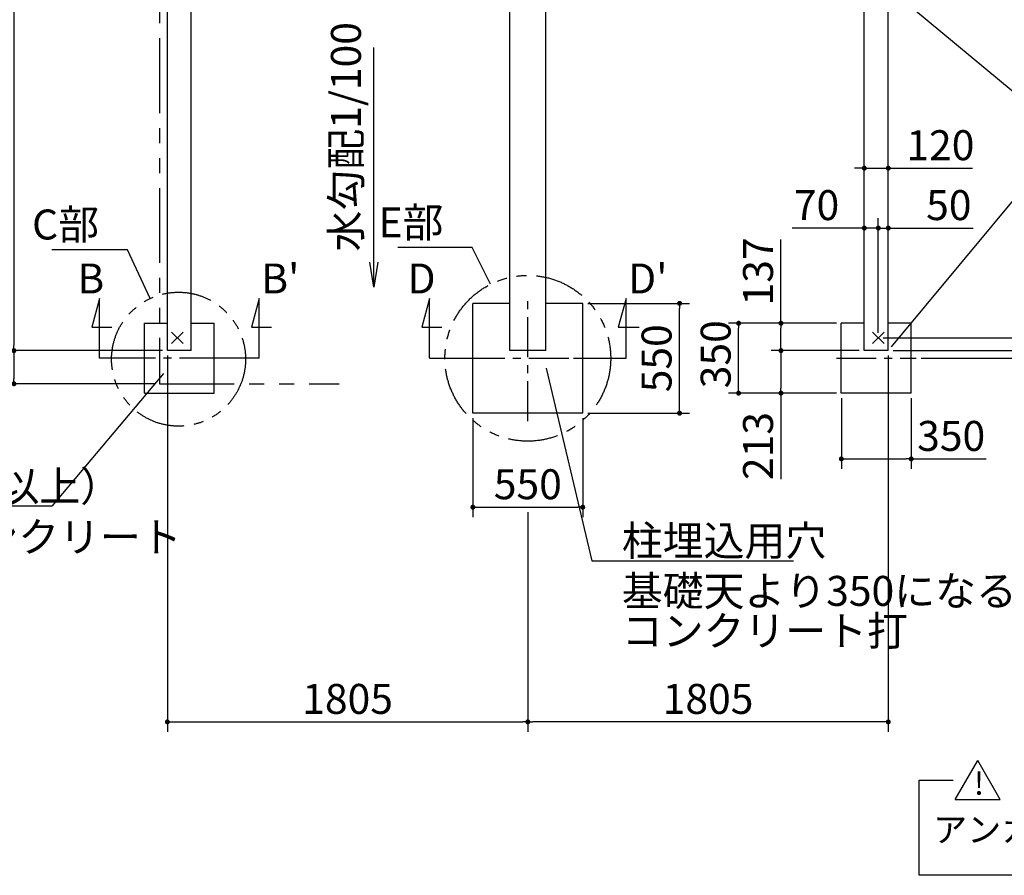
# Model space of a CAD drawing. Extents: x 275 to 20622, y -273 to 13882.
# Drawn here: x 7735 to 12665, y 6936 to 11220 of the extents above; entities that cross this region are included whole.
import ezdxf

# ---------------------------------------------------------------- set-up
doc = ezdxf.new("R2010")
doc.units = 0
doc.header["$LTSCALE"] = 20
doc.header["$PDMODE"] = 3
doc.header["$PDSIZE"] = 2
doc.linetypes.add('CENTER', pattern=[2, 1.25, -0.25, 0.25, -0.25])
doc.linetypes.add('PHANTOM', pattern=[2.5, 1.25, -0.25, 0.25, -0.25, 0.25, -0.25])
doc.layers.get('0').update_dxf_attribs({"linetype": 'CONTINUOUS'})
doc.layers.get('DEFPOINTS').update_dxf_attribs({"linetype": 'CONTINUOUS'})
for name, color, linetype in [('センター', 3, 'CENTER'), ('ブロック', 5, 'CONTINUOUS'), ('仕様書枠', 230, 'CONTINUOUS'), ('寸法', 4, 'CONTINUOUS'), ('想像線', 6, 'PHANTOM'), ('文字', 7, 'CONTINUOUS'), ('部品1', 7, 'CONTINUOUS')]:
    doc.layers.add(name, color=color, linetype=linetype)
doc.styles.get("Standard").update_dxf_attribs({"font": 'txt', "bigfont": 'bigfont.shx'})
doc.styles.add('STYLE1', font='isocp.shx', dxfattribs={"bigfont": 'bigfont.shx'})
doc.styles.add('STYLE2', font='txt')
doc.dimstyles.new('INABA_S40', dxfattribs={"dimscale": 40, "dimtxt": 3, "dimasz": 2.5, "dimexe": 1.5, "dimexo": 0.5, "dimgap": 1, "dimtad": 3, "dimdec": 4, "dimdsep": 46, "dimtxsty": 'STANDARD', "dimsah": 1, "dimcen": 0, "dimclrt": 7, "dimadec": 0, "dimazin": 0, "dimtfac": 1, "dimtdec": 4, "dimtix": 1, "dimtmove": 0, "dimatfit": 0, "dimfxl": 1, "dimtolj": 1, "dimtzin": 0, "dimarcsym": 0})
doc.dimstyles.new('INABA_S50G', dxfattribs={"dimscale": 0, "dimtxt": 150, "dimasz": 125, "dimexe": 75, "dimexo": 25, "dimgap": 25, "dimtad": 3, "dimdec": 1, "dimdsep": 46, "dimtxsty": 'STYLE1', "dimblk1": 'DOTSMALL', "dimblk2": 'DOTSMALL', "dimsah": 1, "dimcen": 0, "dimclrt": 7, "dimadec": 0, "dimazin": 0, "dimtfac": 1, "dimtdec": 4, "dimtix": 1, "dimtmove": 0, "dimatfit": 3, "dimldrblk": 'DOTSMALL', "dimfxl": 1, "dimtolj": 1, "dimtzin": 0, "dimarcsym": 0})

# ---------------------------------------------------------------- blocks, each defined once
blk = doc.blocks.new('_DOT')
at = {"color": 0, "linetype": 'ByBlock', "ltscale": 50}
blk.add_line((-0.5, 0), (-1, 0), dxfattribs=at)
at = {"color": 0, "linetype": 'ByBlock', "ltscale": 50, "const_width": 0.5}
blk.add_lwpolyline([(-0.25, 0, 1), (0.25, 0, 1)], format="xyb", close=True, dxfattribs=at)
blk = doc.blocks.new('*D4')
at = {"layer": 'DEFPOINTS', "color": 0, "ltscale": 50}
for p in [(12034.5, 9627.2), (12084.5, 9563.2), (13205, 9563.2)]:
    blk.add_point(p, dxfattribs=at)
at = {"layer": '寸法', "color": 0, "lineweight": -2, "ltscale": 50}
for p, q in [((13205, 9652.2), (13205, 9953.8)), ((12059.5, 9627.2), (13255, 9627.2)), ((13205, 9563.2), (13205, 9627.2)), ((12109.5, 9563.2), (13255, 9563.2)), ((13205, 9538.2), (13205, 9513.2))]:
    blk.add_line(p, q, dxfattribs=at)
at = {"layer": '寸法', "color": 0, "lineweight": -2, "ltscale": 50, "xscale": 25, "yscale": 25, "zscale": 25}
for p, rotation in [((13205, 9627.2), 270), ((13205, 9563.2), 90)]:
    blk.add_blockref('_DOT', p, dxfattribs=dict(at, rotation=rotation))
at = {"layer": '寸法', "color": 7, "ltscale": 50, "insert": (13090, 9819.3), "char_height": 150, "attachment_point": 5, "rotation": 90, "style": 'STYLE1'}
blk.add_mtext('\\A1;64', dxfattribs=at)
blk = doc.blocks.new('*D9')
at = {"layer": 'DEFPOINTS', "color": 0, "ltscale": 50}
for p in [(11849.4, 9350.2), (12199.4, 9350.2), (12199.4, 9021)]:
    blk.add_point(p, dxfattribs=at)
at = {"layer": '寸法', "color": 0, "lineweight": -2, "ltscale": 50}
for p, q in [((11849.4, 9325.2), (11849.4, 8971)), ((12199.4, 9325.2), (12199.4, 8971)), ((11874.4, 9021), (12174.4, 9021)), ((12199.4, 9021), (12574.5, 9021))]:
    blk.add_line(p, q, dxfattribs=at)
at = {"layer": '寸法', "color": 0, "lineweight": -2, "ltscale": 50, "xscale": 25, "yscale": 25, "zscale": 25, "rotation": 180}
blk.add_blockref('_DOT', (11849.4, 9021), dxfattribs=at)
at = {"layer": '寸法', "color": 0, "lineweight": -2, "ltscale": 50, "xscale": 25, "yscale": 25, "zscale": 25}
blk.add_blockref('_DOT', (12199.4, 9021), dxfattribs=at)
at = {"layer": '寸法', "color": 7, "ltscale": 50, "insert": (12399.4, 9136), "char_height": 150, "attachment_point": 5, "style": 'STYLE1'}
blk.add_mtext('\\A1;350', dxfattribs=at)
blk = doc.blocks.new('*D10')
at = {"layer": 'DEFPOINTS', "color": 0, "ltscale": 50}
for p in [(11335.1, 9700.2), (11849.4, 9700.2), (11849.4, 9350.2)]:
    blk.add_point(p, dxfattribs=at)
at = {"layer": '寸法', "color": 0, "lineweight": -2, "ltscale": 50}
for p, q in [((11824.4, 9700.2), (11285.1, 9700.2)), ((11335.1, 9375.2), (11335.1, 9675.2)), ((11824.4, 9350.2), (11285.1, 9350.2))]:
    blk.add_line(p, q, dxfattribs=at)
at = {"layer": '寸法', "color": 0, "lineweight": -2, "ltscale": 50, "xscale": 25, "yscale": 25, "zscale": 25}
for p, rotation in [((11335.1, 9700.2), 90), ((11335.1, 9350.2), 270)]:
    blk.add_blockref('_DOT', p, dxfattribs=dict(at, rotation=rotation))
at = {"layer": '寸法', "color": 7, "ltscale": 50, "insert": (11220.1, 9545), "char_height": 150, "attachment_point": 5, "rotation": 90, "style": 'STYLE1'}
blk.add_mtext('\\A1;350', dxfattribs=at)
blk = doc.blocks.new('*D11')
at = {"layer": 'DEFPOINTS', "color": 0, "ltscale": 50}
for p in [(12084.5, 10176.6), (12084.5, 9700.2), (12034.5, 9627.2)]:
    blk.add_point(p, dxfattribs=at)
at = {"layer": '寸法', "color": 0, "lineweight": -2, "ltscale": 50}
for p, q in [((12034.5, 9652.2), (12034.5, 10226.6)), ((12084.5, 9725.2), (12084.5, 10226.6)), ((12009.5, 10176.6), (11984.5, 10176.6)), ((12034.5, 10176.6), (12084.5, 10176.6)), ((12109.5, 10176.6), (12510.1, 10176.6))]:
    blk.add_line(p, q, dxfattribs=at)
at = {"layer": '寸法', "color": 0, "lineweight": -2, "ltscale": 50, "xscale": 25, "yscale": 25, "zscale": 25}
blk.add_blockref('_DOT', (12034.5, 10176.6), dxfattribs=at)
at = {"layer": '寸法', "color": 0, "lineweight": -2, "ltscale": 50, "xscale": 25, "yscale": 25, "zscale": 25, "rotation": 180}
blk.add_blockref('_DOT', (12084.5, 10176.6), dxfattribs=at)
at = {"layer": '寸法', "color": 7, "ltscale": 50, "insert": (12387.6, 10291.6), "char_height": 150, "attachment_point": 5, "style": 'STYLE1'}
blk.add_mtext('\\A1;50', dxfattribs=at)
blk = doc.blocks.new('*D12')
at = {"layer": 'DEFPOINTS', "color": 0, "ltscale": 50}
for p in [(11964.5, 10176.6), (11964.5, 9697.2), (12034.5, 9627.2)]:
    blk.add_point(p, dxfattribs=at)
at = {"layer": '寸法', "color": 0, "lineweight": -2, "ltscale": 50}
for p, q in [((11964.5, 9722.2), (11964.5, 10226.6)), ((12034.5, 9652.2), (12034.5, 10226.6)), ((11939.5, 10176.6), (11602.6, 10176.6)), ((12034.5, 10176.6), (11964.5, 10176.6)), ((12059.5, 10176.6), (12084.5, 10176.6))]:
    blk.add_line(p, q, dxfattribs=at)
at = {"layer": '寸法', "color": 0, "lineweight": -2, "ltscale": 50, "xscale": 25, "yscale": 25, "zscale": 25}
blk.add_blockref('_DOT', (11964.5, 10176.6), dxfattribs=at)
at = {"layer": '寸法', "color": 0, "lineweight": -2, "ltscale": 50, "xscale": 25, "yscale": 25, "zscale": 25, "rotation": 180}
blk.add_blockref('_DOT', (12034.5, 10176.6), dxfattribs=at)
at = {"layer": '寸法', "color": 7, "ltscale": 50, "insert": (11725.2, 10291.6), "char_height": 150, "attachment_point": 5, "style": 'STYLE1'}
blk.add_mtext('\\A1;70', dxfattribs=at)
blk = doc.blocks.new('_DOTSMALL')
at = {"color": 0, "linetype": 'ByBlock', "ltscale": 50, "const_width": 0.5}
blk.add_lwpolyline([(-0.0625, 0, 1), (0.0625, 0, 1)], format="xyb", close=True, dxfattribs=at)
blk = doc.blocks.new('*D14')
at = {"layer": 'DEFPOINTS', "color": 0, "ltscale": 50}
for p in [(8474.5, 9563.2), (7706.2, 9397.2), (8434.5, 9397.2)]:
    blk.add_point(p, dxfattribs=at)
at = {"layer": '寸法', "color": 0, "lineweight": -2, "ltscale": 50}
for p, q in [((8449.5, 9563.2), (7656.2, 9563.2)), ((7706.2, 9538.2), (7706.2, 9422.2)), ((8409.5, 9397.2), (7656.2, 9397.2))]:
    blk.add_line(p, q, dxfattribs=at)
at = {"layer": '寸法', "color": 0, "lineweight": -2, "ltscale": 50, "xscale": 25, "yscale": 25, "zscale": 25}
for p, rotation in [((7706.2, 9563.2), 90), ((7706.2, 9397.2), 270)]:
    blk.add_blockref('_DOT', p, dxfattribs=dict(at, rotation=rotation))
at = {"layer": '寸法', "color": 7, "ltscale": 50, "insert": (7591.2, 9482.2), "char_height": 150, "attachment_point": 5, "rotation": 90, "style": 'STYLE1'}
blk.add_mtext('\\A1;b', dxfattribs=at)
blk = doc.blocks.new('*D17')
at = {"layer": 'DEFPOINTS', "color": 0, "ltscale": 50}
for p in [(12084.5, 9563.2), (12224.4, 9524.7), (13205, 9524.7)]:
    blk.add_point(p, dxfattribs=at)
at = {"layer": '寸法', "color": 0, "lineweight": -2, "ltscale": 50}
for p, q in [((13205, 9588.2), (13205, 9613.2)), ((12109.5, 9563.2), (13255, 9563.2)), ((12249.4, 9524.7), (13255, 9524.7)), ((13205, 9563.2), (13205, 9524.7)), ((13205, 9499.7), (13205, 8705.1))]:
    blk.add_line(p, q, dxfattribs=at)
at = {"layer": '寸法', "color": 0, "lineweight": -2, "ltscale": 50, "xscale": 25, "yscale": 25, "zscale": 25}
for p, rotation in [((13205, 9563.2), 270), ((13205, 9524.7), 90)]:
    blk.add_blockref('_DOT', p, dxfattribs=dict(at, rotation=rotation))
at = {"layer": '寸法', "color": 7, "ltscale": 50, "insert": (13090, 9018.8), "char_height": 150, "attachment_point": 5, "rotation": 90, "style": 'STYLE1'}
blk.add_mtext('\\A1;柱芯38', dxfattribs=at)
blk = doc.blocks.new('*D18')
at = {"layer": 'DEFPOINTS', "color": 0, "ltscale": 50}
for p in [(12084.5, 10476.6), (11964.5, 10358.7), (12084.5, 10355.4)]:
    blk.add_point(p, dxfattribs=at)
at = {"layer": '寸法', "color": 0, "lineweight": -2, "ltscale": 50}
for p, q in [((11964.5, 10383.7), (11964.5, 10526.6)), ((12084.5, 10380.4), (12084.5, 10526.6)), ((11939.5, 10476.6), (11914.5, 10476.6)), ((11964.5, 10476.6), (12084.5, 10476.6)), ((12109.5, 10476.6), (12505.5, 10476.6))]:
    blk.add_line(p, q, dxfattribs=at)
at = {"layer": '寸法', "color": 0, "lineweight": -2, "ltscale": 50, "xscale": 25, "yscale": 25, "zscale": 25}
blk.add_blockref('_DOT', (11964.5, 10476.6), dxfattribs=at)
at = {"layer": '寸法', "color": 0, "lineweight": -2, "ltscale": 50, "xscale": 25, "yscale": 25, "zscale": 25, "rotation": 180}
blk.add_blockref('_DOT', (12084.5, 10476.6), dxfattribs=at)
at = {"layer": '寸法', "color": 7, "ltscale": 50, "insert": (12345.4, 10591.6), "char_height": 150, "attachment_point": 5, "style": 'STYLE1'}
blk.add_mtext('\\A1;120', dxfattribs=at)
blk = doc.blocks.new('*D19')
at = {"layer": 'DEFPOINTS', "color": 0, "ltscale": 50}
for p in [(11849.4, 9700.2), (11547.2, 9563.2), (11964.5, 9563.2)]:
    blk.add_point(p, dxfattribs=at)
at = {"layer": '寸法', "color": 0, "lineweight": -2, "ltscale": 50}
for p, q in [((11547.2, 9700.2), (11547.2, 10119.5)), ((11824.4, 9700.2), (11497.2, 9700.2)), ((11547.2, 9588.2), (11547.2, 9675.2)), ((11939.5, 9563.2), (11497.2, 9563.2))]:
    blk.add_line(p, q, dxfattribs=at)
at = {"layer": '寸法', "color": 0, "lineweight": -2, "ltscale": 50, "xscale": 25, "yscale": 25, "zscale": 25}
for p, rotation in [((11547.2, 9700.2), 90), ((11547.2, 9563.2), 270)]:
    blk.add_blockref('_DOT', p, dxfattribs=dict(at, rotation=rotation))
at = {"layer": '寸法', "color": 7, "ltscale": 50, "insert": (11432.2, 9959.5), "char_height": 150, "attachment_point": 5, "rotation": 90, "style": 'STYLE1'}
blk.add_mtext('\\A1;137', dxfattribs=at)
blk = doc.blocks.new('*D20')
at = {"layer": 'DEFPOINTS', "color": 0, "ltscale": 50}
for p in [(11964.5, 9563.2), (11547.2, 9350.2), (11849.4, 9350.2)]:
    blk.add_point(p, dxfattribs=at)
at = {"layer": '寸法', "color": 0, "lineweight": -2, "ltscale": 50}
for p, q in [((11939.5, 9563.2), (11497.2, 9563.2)), ((11547.2, 9538.2), (11547.2, 9375.2)), ((11824.4, 9350.2), (11497.2, 9350.2)), ((11547.2, 9350.2), (11547.2, 8920.3))]:
    blk.add_line(p, q, dxfattribs=at)
at = {"layer": '寸法', "color": 0, "lineweight": -2, "ltscale": 50, "xscale": 25, "yscale": 25, "zscale": 25}
for p, rotation in [((11547.2, 9563.2), 90), ((11547.2, 9350.2), 270)]:
    blk.add_blockref('_DOT', p, dxfattribs=dict(at, rotation=rotation))
at = {"layer": '寸法', "color": 7, "ltscale": 50, "insert": (11432.2, 9085.3), "char_height": 150, "attachment_point": 5, "rotation": 90, "style": 'STYLE1'}
blk.add_mtext('\\A1;213', dxfattribs=at)
blk = doc.blocks.new('*D22')
at = {"layer": 'DEFPOINTS', "color": 0, "ltscale": 50}
for p in [(8474.5, 12562.2), (7706.2, 9563.2), (8474.5, 9563.2)]:
    blk.add_point(p, dxfattribs=at)
at = {"layer": '寸法', "color": 0, "lineweight": -2, "ltscale": 50}
for p, q in [((8449.5, 12562.2), (7656.2, 12562.2)), ((7706.2, 12537.2), (7706.2, 9588.2)), ((8449.5, 9563.2), (7656.2, 9563.2))]:
    blk.add_line(p, q, dxfattribs=at)
at = {"layer": '寸法', "color": 0, "lineweight": -2, "ltscale": 50, "xscale": 25, "yscale": 25, "zscale": 25}
for p, rotation in [((7706.2, 12562.2), 90), ((7706.2, 9563.2), 270)]:
    blk.add_blockref('_DOT', p, dxfattribs=dict(at, rotation=rotation))
at = {"layer": '寸法', "color": 7, "ltscale": 50, "insert": (7591.2, 11062.7), "char_height": 150, "attachment_point": 5, "rotation": 90, "style": 'STYLE1'}
blk.add_mtext('\\A1;2999', dxfattribs=at)
blk = doc.blocks.new('*D23')
at = {"layer": 'DEFPOINTS', "color": 0, "ltscale": 50}
for p in [(12034.5, 12512.2), (12034.5, 9627.2), (13205, 9627.2)]:
    blk.add_point(p, dxfattribs=at)
at = {"layer": '寸法', "color": 0, "lineweight": -2, "ltscale": 50}
for p, q in [((12059.5, 12512.2), (13255, 12512.2)), ((13205, 12487.2), (13205, 9652.2)), ((12059.5, 9627.2), (13255, 9627.2))]:
    blk.add_line(p, q, dxfattribs=at)
at = {"layer": '寸法', "color": 0, "lineweight": -2, "ltscale": 50, "xscale": 25, "yscale": 25, "zscale": 25}
for p, rotation in [((13205, 12512.2), 90), ((13205, 9627.2), 270)]:
    blk.add_blockref('_DOT', p, dxfattribs=dict(at, rotation=rotation))
at = {"layer": '寸法', "color": 7, "ltscale": 50, "insert": (13089.9, 11069.7), "char_height": 150, "attachment_point": 5, "rotation": 90, "style": 'STYLE1'}
blk.add_mtext('\\A1;2885', dxfattribs=at)
blk = doc.blocks.new('*D26')
at = {"layer": 'DEFPOINTS', "color": 0, "ltscale": 50}
for p in [(8474.5, 9563.2), (10279.5, 8779.2), (10279.5, 7704.4)]:
    blk.add_point(p, dxfattribs=at)
at = {"layer": '寸法', "color": 0, "lineweight": -2, "ltscale": 50}
for p, q in [((8474.5, 9538.2), (8474.5, 7654.4)), ((10279.5, 8754.2), (10279.5, 7654.4)), ((8499.5, 7704.4), (10254.5, 7704.4))]:
    blk.add_line(p, q, dxfattribs=at)
at = {"layer": '寸法', "color": 0, "lineweight": -2, "ltscale": 50, "xscale": 25, "yscale": 25, "zscale": 25, "rotation": 180}
blk.add_blockref('_DOT', (8474.5, 7704.4), dxfattribs=at)
at = {"layer": '寸法', "color": 0, "lineweight": -2, "ltscale": 50, "xscale": 25, "yscale": 25, "zscale": 25}
blk.add_blockref('_DOT', (10279.5, 7704.4), dxfattribs=at)
at = {"layer": '寸法', "color": 7, "ltscale": 50, "insert": (9377, 7819.4), "char_height": 150, "attachment_point": 5, "style": 'STYLE1'}
blk.add_mtext('\\A1;1805', dxfattribs=at)
blk = doc.blocks.new('*D27')
at = {"layer": 'DEFPOINTS', "color": 0, "ltscale": 50}
for p in [(12084.5, 9563.2), (10279.5, 8779.2), (10279.5, 7704.4)]:
    blk.add_point(p, dxfattribs=at)
at = {"layer": '寸法', "color": 0, "lineweight": -2, "ltscale": 50}
for p, q in [((12084.5, 9538.2), (12084.5, 7654.4)), ((10279.5, 8754.2), (10279.5, 7654.4)), ((12059.5, 7704.4), (10304.5, 7704.4))]:
    blk.add_line(p, q, dxfattribs=at)
at = {"layer": '寸法', "color": 0, "lineweight": -2, "ltscale": 50, "xscale": 25, "yscale": 25, "zscale": 25, "rotation": 180}
blk.add_blockref('_DOT', (10279.5, 7704.4), dxfattribs=at)
at = {"layer": '寸法', "color": 0, "lineweight": -2, "ltscale": 50, "xscale": 25, "yscale": 25, "zscale": 25}
blk.add_blockref('_DOT', (12084.5, 7704.4), dxfattribs=at)
at = {"layer": '寸法', "color": 7, "ltscale": 50, "insert": (11182, 7819.4), "char_height": 150, "attachment_point": 5, "style": 'STYLE1'}
blk.add_mtext('\\A1;1805', dxfattribs=at)
blk = doc.blocks.new('*D30')
at = {"layer": 'DEFPOINTS', "color": 0, "ltscale": 50}
for p in [(10004.5, 9249.7), (10554.5, 9249.7), (10554.5, 8779.2)]:
    blk.add_point(p, dxfattribs=at)
at = {"layer": '寸法', "color": 0, "lineweight": -2, "ltscale": 50}
for p, q in [((10004.5, 9224.7), (10004.5, 8729.2)), ((10554.5, 9224.7), (10554.5, 8729.2)), ((10029.5, 8779.2), (10529.5, 8779.2))]:
    blk.add_line(p, q, dxfattribs=at)
at = {"layer": '寸法', "color": 0, "lineweight": -2, "ltscale": 50, "xscale": 25, "yscale": 25, "zscale": 25, "rotation": 180}
blk.add_blockref('_DOT', (10004.5, 8779.2), dxfattribs=at)
at = {"layer": '寸法', "color": 0, "lineweight": -2, "ltscale": 50, "xscale": 25, "yscale": 25, "zscale": 25}
blk.add_blockref('_DOT', (10554.5, 8779.2), dxfattribs=at)
at = {"layer": '寸法', "color": 7, "ltscale": 50, "insert": (10279.5, 8894.2), "char_height": 150, "attachment_point": 5, "style": 'STYLE1'}
blk.add_mtext('\\A1;550', dxfattribs=at)
blk = doc.blocks.new('*D32')
at = {"layer": 'DEFPOINTS', "color": 0, "ltscale": 50}
for p in [(8474.5, 9563.2), (10279.5, 8779.2), (10279.5, 7704.4)]:
    blk.add_point(p, dxfattribs=at)
at = {"layer": '寸法', "color": 0, "lineweight": -2, "ltscale": 50}
for p, q in [((8474.5, 9538.2), (8474.5, 7654.4)), ((10279.5, 8754.2), (10279.5, 7654.4)), ((8499.5, 7704.4), (10254.5, 7704.4))]:
    blk.add_line(p, q, dxfattribs=at)
at = {"layer": '寸法', "color": 0, "lineweight": -2, "ltscale": 50, "xscale": 25, "yscale": 25, "zscale": 25, "rotation": 180}
blk.add_blockref('_DOT', (8474.5, 7704.4), dxfattribs=at)
at = {"layer": '寸法', "color": 0, "lineweight": -2, "ltscale": 50, "xscale": 25, "yscale": 25, "zscale": 25}
blk.add_blockref('_DOT', (10279.5, 7704.4), dxfattribs=at)
at = {"layer": '寸法', "color": 7, "ltscale": 50, "insert": (9377, 7819.4), "char_height": 150, "attachment_point": 5, "style": 'STYLE1'}
blk.add_mtext('\\A1;1805', dxfattribs=at)
blk = doc.blocks.new('*D33')
at = {"layer": 'DEFPOINTS', "color": 0, "ltscale": 50}
for p in [(12084.5, 9563.2), (10279.5, 8779.2), (10279.5, 7704.4)]:
    blk.add_point(p, dxfattribs=at)
at = {"layer": '寸法', "color": 0, "lineweight": -2, "ltscale": 50}
for p, q in [((12084.5, 9538.2), (12084.5, 7654.4)), ((10279.5, 8754.2), (10279.5, 7654.4)), ((12059.5, 7704.4), (10304.5, 7704.4))]:
    blk.add_line(p, q, dxfattribs=at)
at = {"layer": '寸法', "color": 0, "lineweight": -2, "ltscale": 50, "xscale": 25, "yscale": 25, "zscale": 25, "rotation": 180}
blk.add_blockref('_DOT', (10279.5, 7704.4), dxfattribs=at)
at = {"layer": '寸法', "color": 0, "lineweight": -2, "ltscale": 50, "xscale": 25, "yscale": 25, "zscale": 25}
blk.add_blockref('_DOT', (12084.5, 7704.4), dxfattribs=at)
at = {"layer": '寸法', "color": 7, "ltscale": 50, "insert": (11182, 7819.4), "char_height": 150, "attachment_point": 5, "style": 'STYLE1'}
blk.add_mtext('\\A1;1805', dxfattribs=at)
blk = doc.blocks.new('*D34')
at = {"layer": 'DEFPOINTS', "color": 0, "ltscale": 50}
for p in [(8474.5, 12562.2), (12977.3, 10637.9), (12084.5, 9563.2)]:
    blk.add_point(p, dxfattribs=at)
at = {"layer": '寸法', "color": 0, "lineweight": -2, "ltscale": 50}
for p, q in [((8490.5, 12581.4), (9399.2, 13675.3)), ((9386.5, 13620.9), (12958, 10653.8)), ((12100.5, 9582.4), (13009.2, 10676.3))]:
    blk.add_line(p, q, dxfattribs=at)
at = {"layer": '寸法', "color": 0, "lineweight": -2, "ltscale": 50, "xscale": 25, "yscale": 25, "zscale": 25}
for p, rotation in [((9367.3, 13636.9), 140.2819629728398), ((12977.3, 10637.9), 320.2819629728398)]:
    blk.add_blockref('_DOT', p, dxfattribs=dict(at, rotation=rotation))
at = {"layer": '寸法', "color": 7, "ltscale": 50, "insert": (11445.8, 12059.7), "char_height": 150, "attachment_point": 5, "rotation": 320.282, "style": 'STYLE1'}
blk.add_mtext('\\A1;4693.2', dxfattribs=at)
blk = doc.blocks.new('*D36')
at = {"layer": 'DEFPOINTS', "color": 0, "ltscale": 50}
for p in [(10554.5, 9799.7), (11039.2, 9799.7), (10554.5, 9249.7)]:
    blk.add_point(p, dxfattribs=at)
at = {"layer": '寸法', "color": 0, "lineweight": -2, "ltscale": 50}
for p, q in [((10579.5, 9799.7), (11089.2, 9799.7)), ((11039.2, 9274.7), (11039.2, 9774.7)), ((10579.5, 9249.7), (11089.2, 9249.7))]:
    blk.add_line(p, q, dxfattribs=at)
at = {"layer": '寸法', "color": 0, "lineweight": -2, "ltscale": 50, "xscale": 25, "yscale": 25, "zscale": 25}
for p, rotation in [((11039.2, 9799.7), 90), ((11039.2, 9249.7), 270)]:
    blk.add_blockref('_DOT', p, dxfattribs=dict(at, rotation=rotation))
at = {"layer": '寸法', "color": 7, "ltscale": 50, "insert": (10924.2, 9524.7), "char_height": 150, "attachment_point": 5, "rotation": 90, "style": 'STYLE1'}
blk.add_mtext('\\A1;550', dxfattribs=at)

msp = doc.modelspace()

# ---------------------------------------------------------------- linework, layer by layer
at = {"layer": 'センター', "ltscale": 8}
for p, q in [((10279.5, 9210.425), (10279.5, 9838.997)), ((8734.628, 9524.711), (8334.628, 9524.711)), ((9965.214, 9524.711), (10593.786, 9524.711)), ((11824.372, 9524.711), (12224.372, 9524.711))]:
    msp.add_line(p, q, dxfattribs=at)
at = {"layer": 'ブロック', "color": 0, "ltscale": 50}
for p, q in [((8474.5, 9563.211), (8474.5, 12562.211)), ((12084.5, 9563.211), (12084.5, 12562.211)), ((8594.5, 9563.211), (8594.5, 12442.211)), ((10189.5, 9563.211), (10189.5, 12442.211)), ((10369.5, 9563.211), (10369.5, 12442.211)), ((11964.5, 9563.211), (11964.5, 12442.211)), ((10004.5, 9249.711), (10004.5, 9799.711)), ((10189.5, 9799.711), (10004.5, 9799.711)), ((10554.5, 9799.711), (10369.5, 9799.711)), ((10554.5, 9249.711), (10554.5, 9799.711)), ((8359.626, 9350.211), (8359.626, 9700.211)), ((8359.626, 9700.211), (8474.5, 9700.211)), ((8594.5, 9700.211), (8709.626, 9700.211)), ((8709.626, 9350.211), (8709.626, 9700.211)), ((11849.374, 9350.211), (11849.374, 9700.211)), ((11964.5, 9700.211), (11849.374, 9700.211)), ((12199.374, 9700.211), (12084.5, 9700.211)), ((12199.374, 9350.211), (12199.374, 9700.211)), ((8594.5, 9563.211), (8474.5, 9563.211)), ((10369.5, 9563.211), (10189.5, 9563.211)), ((12084.5, 9563.211), (11964.5, 9563.211)), ((8359.626, 9350.211), (8709.626, 9350.211)), ((12199.374, 9350.211), (11849.374, 9350.211)), ((10554.5, 9249.711), (10004.5, 9249.711))]:
    msp.add_line(p, q, dxfattribs=at)
at = {"layer": '仕様書枠', "ltscale": 50}
for p, q in [((8495.683, 9598.394), (8553.317, 9656.028)), ((8495.683, 9656.028), (8553.317, 9598.394)), ((12005.683, 9598.394), (12063.317, 9656.028)), ((12005.683, 9656.028), (12063.317, 9598.394))]:
    msp.add_line(p, q, dxfattribs=at)
at = {"layer": '寸法', "ltscale": 50}
for p, q in [((8134.628, 9824.711), (8095.805, 9679.822)), ((8134.628, 9524.711), (8134.628, 9824.711)), ((8934.628, 9824.711), (8895.805, 9679.822)), ((8934.628, 9524.711), (8934.628, 9824.711)), ((9787.522, 9824.711), (9748.699, 9679.822)), ((9787.522, 9524.711), (9787.522, 9824.711)), ((10771.478, 9824.711), (10732.656, 9679.822)), ((10771.478, 9524.711), (10771.478, 9824.711)), ((8095.805, 9679.822), (8195.805, 9679.822)), ((8895.805, 9679.822), (8995.805, 9679.822)), ((9748.699, 9679.822), (9848.699, 9679.822)), ((10732.656, 9679.822), (10837.656, 9679.822)), ((8334.628, 9524.711), (8134.628, 9524.711)), ((8934.628, 9524.711), (8734.628, 9524.711)), ((9787.522, 9524.711), (10050.929, 9524.711)), ((10508.071, 9524.711), (10771.478, 9524.711))]:
    msp.add_line(p, q, dxfattribs=at)
at = {"layer": '想像線', "ltscale": 15}
msp.add_lwpolyline([(9334.501, 12627.211), (8434.5, 12627.211), (8434.5, 9397.211), (9334.501, 9397.211)], dxfattribs=at)
at = {"layer": '想像線', "ltscale": 10}
for centre, radius in [((10279.5, 9524.711), 415.073), ((8530.629, 9520.211), 335.412)]:
    msp.add_circle(centre, radius, dxfattribs=at)
at = {"layer": '部品1', "ltscale": 50}
for p, q in [((12419.641, 7315.539), (12532.168, 7510.44)), ((12644.694, 7315.539), (12532.168, 7510.44)), ((12238.45, 6936.302), (12238.45, 7412.99)), ((12238.45, 7412.99), (12409.534, 7412.99)), ((12419.641, 7315.539), (12644.694, 7315.539)), ((15693.221, 6936.302), (12238.45, 6936.302))]:
    msp.add_line(p, q, dxfattribs=at)

# ---------------------------------------------------------------- texts
at = {"layer": '寸法', "color": 7, "ltscale": 50, "char_height": 150, "style": 'STYLE1'}
for s, insert, attachment_point in [('C部', (8132.246, 10175.124), 6), ('E部', (9856.946, 10185.798), 6), ('\\A1;組立後現場打コンクリート', (6090.742, 8704.938), 1), ('\\A1;柱埋込用穴', (10750.401, 8686.409), 1)]:
    msp.add_mtext(s, dxfattribs=dict(at, insert=insert, attachment_point=attachment_point))
at = {"layer": '寸法', "color": 7, "ltscale": 50, "char_height": 150, "attachment_point": 1, "line_spacing_factor": 0.8, "style": 'STYLE1'}
for s, insert in [('柱埋込用穴\\P（深サ：300mm以上）', (6090.742, 9159.295)), ('基礎天より350になるよう\\Pコンクリート打', (10750.401, 8435.128))]:
    msp.add_mtext(s, dxfattribs=dict(at, insert=insert))
at = {"layer": '文字', "ltscale": 50, "style": 'STYLE1'}
msp.add_text('水勾配1/100', height=150, rotation=90, dxfattribs=at).set_placement((9443.807, 10059.633))
for s, p in [('B', (8023.971, 9849.303)), ("B'", (8944.644, 9849.303)), ('D', (9676.864, 9849.303)), ("D'", (10781.495, 9849.303))]:
    msp.add_text(s, height=150, dxfattribs=at).set_placement(p)
at = {"layer": '部品1', "ltscale": 50, "style": 'STYLE2'}
for s, height, p in [('!', 114.583, (12513.418, 7339.543)), ('アンカーボルトは布基礎芯ではありません。', 125, (12308.899, 7102.943))]:
    msp.add_text(s, height=height, dxfattribs=at).set_placement(p)

# ---------------------------------------------------------------- dimensions: what is measured, and where the dimension line sits
at = {"layer": '寸法', "ltscale": 50}
for base, p1, p2, angle, override, picture, middle, dimtype in [((12977.266, 10637.864), (8474.5, 12562.211), (12084.5, 9563.211), 320.281963, {"dimscale": 50, "dimasz": 0.5, "dimexe": 1, "dimgap": 0.8, "dimdec": 1, "dimtxsty": 'STYLE1', "dimblk1": 'DOT', "dimblk2": 'DOT', "dimtdec": 2, "dimatfit": 3}, '*D34', (11372.293, 11971.192), 161), ((12084.5, 10476.632), (11964.5, 10358.696), (12084.5, 10355.395), 180, {"dimscale": 50, "dimasz": 0.5, "dimexe": 1, "dimgap": 0.8, "dimdec": 2, "dimtxsty": 'STYLE1', "dimblk1": 'DOT', "dimblk2": 'DOT', "dimtdec": 2, "dimatfit": 3}, '*D18', (12345.409, 10476.632), 160), ((11547.193, 9563.211), (11849.374, 9700.211), (11964.5, 9563.211), 90, {"dimscale": 50, "dimasz": 0.5, "dimexe": 1, "dimgap": 0.8, "dimdec": 2, "dimtxsty": 'STYLE1', "dimblk1": 'DOT', "dimblk2": 'DOT', "dimtdec": 2, "dimatfit": 3}, '*D19', (11547.193, 9959.529), 160), ((13204.955, 9563.211), (12034.5, 9627.211), (12084.5, 9563.211), 90, {"dimscale": 50, "dimasz": 0.5, "dimexe": 1, "dimgap": 0.8, "dimdec": 2, "dimtxsty": 'STYLE1', "dimblk1": 'DOT', "dimblk2": 'DOT', "dimtdec": 2, "dimatfit": 3}, '*D4', (13204.955, 9819.292), 160), ((11335.096, 9700.211), (11849.374, 9350.211), (11849.374, 9700.211), 90, {"dimscale": 50, "dimasz": 0.5, "dimexe": 1, "dimgap": 0.8, "dimdec": 2, "dimtxsty": 'STYLE1', "dimblk1": 'DOT', "dimblk2": 'DOT', "dimtdec": 2, "dimatfit": 3}, '*D10', (11335.096, 9544.976), 160), ((11547.193, 9350.211), (11964.5, 9563.211), (11849.374, 9350.211), 90, {"dimscale": 50, "dimasz": 0.5, "dimexe": 1, "dimgap": 0.8, "dimdec": 2, "dimtxsty": 'STYLE1', "dimblk1": 'DOT', "dimblk2": 'DOT', "dimtdec": 2, "dimatfit": 3}, '*D20', (11547.193, 9085.325), 160), ((12199.374, 9020.984), (11849.374, 9350.211), (12199.374, 9350.211), 180, {"dimscale": 50, "dimasz": 0.5, "dimexe": 1, "dimgap": 0.8, "dimdec": 2, "dimtxsty": 'STYLE1', "dimblk1": 'DOT', "dimblk2": 'DOT', "dimtdec": 2, "dimatfit": 3}, '*D9', (12399.433, 9020.984), 160)]:
    dim = msp.add_linear_dim(base=base, p1=p1, p2=p2, angle=angle, dimstyle='INABA_S40', override=override, dxfattribs=at)
    dim.commit()
    dim.dimension.update_dxf_attribs({"geometry": picture, "text_midpoint": middle, "dimtype": dimtype})
for base, p1, p2, angle, picture, middle in [((7706.182, 9563.211), (8474.5, 12562.211), (8474.5, 9563.211), 270, '*D22', (7591.167, 11062.711)), ((13204.955, 9627.211), (12034.5, 12512.211), (12034.5, 9627.211), 270, '*D23', (13089.94, 11069.711)), ((11039.248, 9799.711), (10554.5, 9249.711), (10554.5, 9799.711), 90, '*D36', (10924.248, 9524.711)), ((10279.5, 7704.397), (12084.5, 9563.211), (10279.5, 8779.235), 180, '*D27', (11182, 7819.397)), ((10279.5, 7704.397), (12084.5, 9563.211), (10279.5, 8779.235), 180, '*D33', (11182, 7819.397))]:
    dim = msp.add_linear_dim(base=base, p1=p1, p2=p2, angle=angle, dimstyle='INABA_S40', override={"dimscale": 50, "dimasz": 0.5, "dimexe": 1, "dimgap": 0.8, "dimdec": 2, "dimtxsty": 'STYLE1', "dimblk1": 'DOT', "dimblk2": 'DOT', "dimtdec": 2, "dimatfit": 3}, dxfattribs=at)
    dim.commit()
    dim.dimension.update_dxf_attribs({"geometry": picture, "text_midpoint": middle})
for base, p1, p2, picture, middle in [((11964.5, 10176.615), (12034.5, 9627.211), (11964.5, 9697.211), '*D12', (11725.2, 10176.615)), ((12084.5, 10176.615), (12034.5, 9627.211), (12084.5, 9700.211), '*D11', (12387.568, 10176.615)), ((10554.5, 8779.235), (10004.5, 9249.711), (10554.5, 9249.711), '*D30', (10279.5, 8779.235))]:
    dim = msp.add_linear_dim(base=base, p1=p1, p2=p2, dimstyle='INABA_S40', override={"dimscale": 50, "dimasz": 0.5, "dimexe": 1, "dimgap": 0.8, "dimdec": 2, "dimtxsty": 'STYLE1', "dimblk1": 'DOT', "dimblk2": 'DOT', "dimtdec": 2, "dimatfit": 3}, dxfattribs=at)
    dim.commit()
    dim.dimension.update_dxf_attribs({"geometry": picture, "text_midpoint": middle, "dimtype": 160})
for base, p1, p2, angle, text, picture, middle in [((7706.182, 9397.211), (8474.5, 9563.211), (8434.5, 9397.211), 270, 'b', '*D14', (7706.182, 9482.21)), ((13204.955, 9524.711), (12084.5, 9563.211), (12224.372, 9524.711), 90, '柱芯38', '*D17', (13204.955, 9018.802))]:
    dim = msp.add_linear_dim(base=base, p1=p1, p2=p2, angle=angle, text=text, dimstyle='INABA_S40', override={"dimscale": 50, "dimasz": 0.5, "dimexe": 1, "dimgap": 0.8, "dimdec": 2, "dimtxsty": 'STYLE1', "dimblk1": 'DOT', "dimblk2": 'DOT', "dimtdec": 2, "dimatfit": 3}, dxfattribs=at)
    dim.commit()
    dim.dimension.update_dxf_attribs({"geometry": picture, "text_midpoint": middle, "dimtype": 160})
for picture in ['*D26', '*D32']:
    dim = msp.add_linear_dim(base=(10279.5, 7704.397), p1=(8474.5, 9563.211), p2=(10279.5, 8779.235), dimstyle='INABA_S40', override={"dimscale": 50, "dimasz": 0.5, "dimexe": 1, "dimgap": 0.8, "dimdec": 2, "dimtxsty": 'STYLE1', "dimblk1": 'DOT', "dimblk2": 'DOT', "dimtdec": 2, "dimatfit": 3}, dxfattribs=at)
    dim.commit()
    dim.dimension.update_dxf_attribs({"geometry": picture, "text_midpoint": (9377, 7819.397)})

# ---------------------------------------------------------------- leaders
msp.add_leader([(9508.716, 9880.688), (9508.716, 11080.688)], dimstyle='INABA_S50G', override={"dimscale": 1, "dimldrblk": 'Open'}, dxfattribs=at)
at = {"layer": '寸法', "ltscale": 50, "has_arrowhead": 0, "annotation_type": 0, "has_hookline": 1}
for points, hookline_direction, text_width in [([(8389.1, 9824.301), (8275.592, 10068.182), (8150.592, 10068.182)], 1, 229.49), ([(10092.732, 9895.39), (10000.291, 10078.857), (9875.291, 10078.857)], 1, 222.5), ([(10372.07, 9476.075), (10600.401, 8511.409), (10725.401, 8511.409)], 0, 860), ([(8455.076, 9447.794), (7895.742, 8784.295), (7770.742, 8784.295)], 1, 1655)]:
    msp.add_leader(points, dimstyle='INABA_S50G', override={"dimscale": 1}, dxfattribs=dict(at, hookline_direction=hookline_direction, text_width=text_width))

doc.saveas('drawing.dxf')
